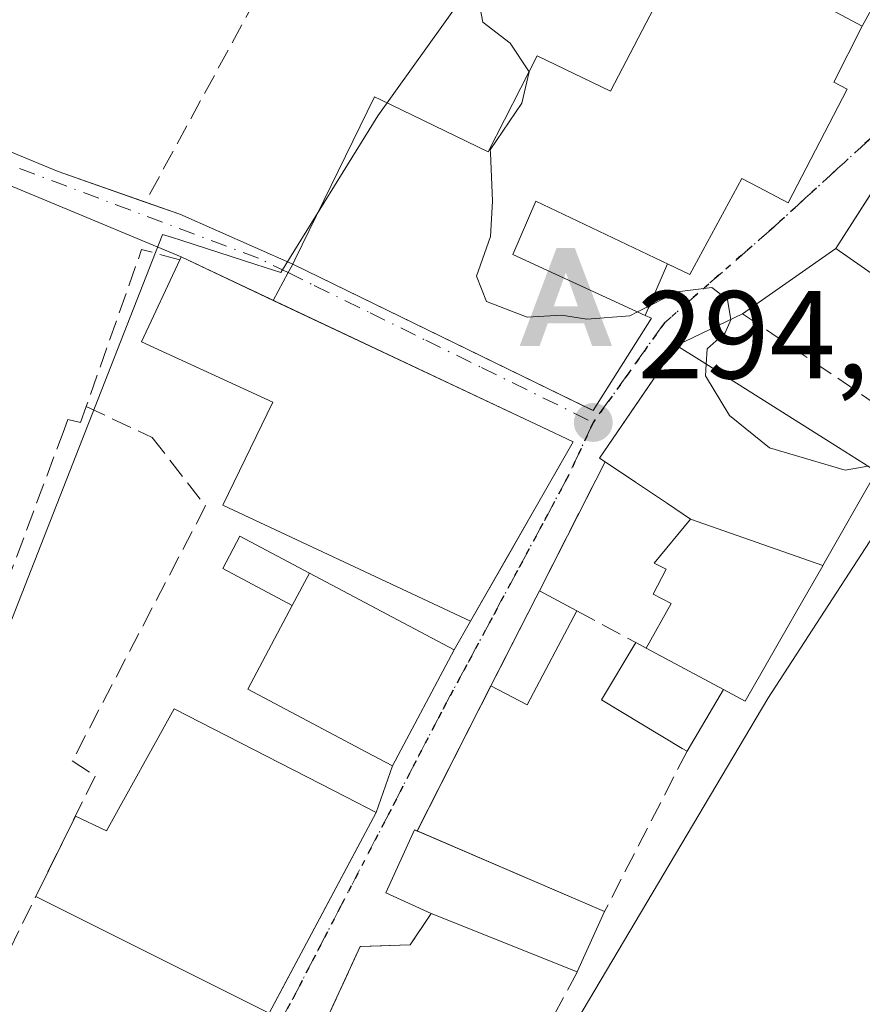
# Model space of a CAD drawing. Units: metres. Extents: x 620156 to 623593, y 4782703 to 4785077.
# Drawn here: x 623480 to 623548, y 4784231 to 4784310 of the extents above; entities that cross this region are included whole.
import ezdxf

# ---------------------------------------------------------------- set-up
doc = ezdxf.new("R2010")
doc.units = ezdxf.units.M
doc.header["$MEASUREMENT"] = 0
for name, pattern in [('DGN Style 3', [2.307223458686699, 1.648016756204785, -0.6592067024819142]), ('DGN Style 4', [2.6384748266838614, 1.318413404963828, -0.6592067024819142, 0.001648016756204785, -0.6592067024819142]), ('DGN Style 5', [1.1536117293433497, 0.4944050268614355, -0.6592067024819142])]:
    doc.linetypes.add(name, pattern=pattern)
for name, color, linetype, lineweight in [('Alojamiento puntual', 7, 'Continuous', 0), ('Curva de nivel normal', 30, 'Continuous', 0), ('Edificación Cxs', 1, 'Continuous', 13), ('Edificación ligera', 1, 'Continuous', 0), ('Edificación ligera Cxs', 1, 'Continuous', 0), ('Matorral CxS', 135, 'Continuous', 0), ('Muro lineal', 1, 'DGN Style 3', 13), ('Núcleo urbano CxS', 7, 'Continuous', 0), ('Pista pavimentada Cxs', 135, 'Continuous', 0), ('Pista pavimentada eje', 135, 'DGN Style 4', 0), ('Prado CxS', 92, 'Continuous', 0), ('Punto de cota en terreno', 7, 'Continuous', 0), ('Punto geodésico', 7, 'Continuous', 0), ('Ruta', 7, 'DGN Style 5', 30), ('Rótulo de punto de cota en terreno', 7, 'Continuous', 0), ('Vía urbana Cxs', 4, 'Continuous', 0), ('Vía urbana eje', 4, 'DGN Style 4', 0)]:
    doc.layers.add(name, color=color, linetype=linetype, lineweight=lineweight)
doc.styles.add('Style-Arial', font='txt')

# ---------------------------------------------------------------- blocks, each defined once
blk = doc.blocks.new('*U17')
at = {"layer": 'Núcleo urbano CxS', "color": 7, "linetype": 'Continuous', "lineweight": 0}
for points in [[(623553.8926999997, 4784371.682200001, 298.1946000000025), (623555.7759999996, 4784268.037000001, 294.6376000000019), (623549.9861000003, 4784270.306, 294.9000999999989), (623540.1926999995, 4784255.236600001, 293.4103000000032), (623519.8558999998, 4784220.960300001, 291.6404999999941), (623513.9940999999, 4784207.435500001, 291.2249000000011), (623513.8879000006, 4784207.189300001, 291.2103000000061), (623523.9360999997, 4784202.295299999, 290.7822000000015), (623528.142, 4784200.246900001, 290.5825000000041), (623507.8013000004, 4784164.086999999, 288.0985999999975), (623495.5091000004, 4784171.1973, 288.4854999999953), (623481.7220000001, 4784177.707900001, 288.6079000000027), (623478.4375, 4784170.7489, 288.2290000000066), (623478.4357000003, 4784170.7448, 288.2289000000019), (623472.6235999997, 4784158.0441, 287.6975999999996)], [(623434.6464999998, 4784156.3441, 286.9119999999967), (623454.6966000004, 4784207.024700001, 288.2932000000001), (623456.5338000003, 4784210.6547, 288.5227000000014), (623470.1379000006, 4784237.5319, 289.5736000000034), (623491.6453, 4784292.372099999, 291.6585999999952), (623491.6750999996, 4784292.447899999, 291.6545999999944), (623492.4874999998, 4784292.187700001, 291.7272999999986), (623493.1486000001, 4784291.976100001, 291.7934999999998), (623499.1699000001, 4784290.047900001, 292.4242999999988), (623501.1777999997, 4784289.405200001, 292.6790000000037), (623508.9319000002, 4784301.942700001, 293.0249999999942), (623515.6262999997, 4784311.313899999, 294.1594999999944), (623520.2329000002, 4784317.7621, 294.6425000000018), (623525.3492999999, 4784315.460100001, 295.7578999999969), (623529.1453999998, 4784313.7523, 296.145199999999), (623529.2112999996, 4784313.9235, 296.1503999999986), (623533.5027000001, 4784325.108300001, 297.0032999999967), (623539.0661000004, 4784339.606899999, 297.5097999999998), (623553.0011999998, 4784367.4803, 298.3126000000047)]]:
    blk.add_polyline3d(points, dxfattribs=at)
blk = doc.blocks.new('*U19')
at = {"layer": 'Prado CxS', "color": 92, "linetype": 'Continuous', "lineweight": 0}
blk.add_polyline3d([(623555.7759999996, 4784268.037000001, 294.6376000000019), (623558.6692000004, 4784108.816099999, 284.9553000000014), (623552.6240999997, 4784103.822899999, 284.8144000000029), (623540.9175000006, 4784107.873299999, 284.9842000000062), (623537.6243000003, 4784119.3588, 285.4965999999986), (623518.3486000003, 4784127.927100001, 286.4372000000003), (623469.2483000001, 4784149.7554, 287.4836000000068), (623468.9008999999, 4784149.909700001, 287.4563999999955), (623472.6235999997, 4784158.0441, 287.6975999999996), (623478.4357000003, 4784170.7448, 288.2289000000019), (623478.4375, 4784170.7489, 288.2290000000066), (623481.7220000001, 4784177.707900001, 288.6079000000027), (623495.5091000004, 4784171.1973, 288.4854999999953), (623507.8013000004, 4784164.086999999, 288.0985999999975), (623528.142, 4784200.246900001, 290.5825000000041), (623523.9360999997, 4784202.295299999, 290.7822000000015), (623513.8879000006, 4784207.189300001, 291.2103000000061), (623513.9940999999, 4784207.435500001, 291.2249000000011), (623519.8558999998, 4784220.960300001, 291.6404999999941), (623540.1926999995, 4784255.236600001, 293.4103000000032), (623549.9861000003, 4784270.306, 294.9000999999989)], close=True, dxfattribs=at)
blk = doc.blocks.new('5PATER')
at = {"layer": 'Matorral CxS', "linetype": 'Continuous', "lineweight": 0}
h = blk.add_hatch(color=51, dxfattribs=at)
edge = h.paths.add_edge_path()
edge.add_ellipse((0, 0), major_axis=(-0.1095731443231308, -0.1110710700762829), ratio=0.9994222409660322, start_angle=0, end_angle=360)
blk = doc.blocks.new('5ALOJA')
at = {"layer": 'Punto geodésico', "linetype": 'Continuous', "lineweight": 0}
h = blk.add_hatch(color=6, dxfattribs=at)
h.paths.add_polyline_path([(-0.3691, -0.3496), (-0.0741, 0.4354), (0.0729, 0.4354), (0.3709000000000001, -0.3496), (0.2119, -0.3496), (0.1469, -0.1686), (-0.1441, -0.1686), (-0.2091, -0.3496)])
h.paths.add_polyline_path([(-0.0961, -0.0326), (0.0009000000000000001, 0.2394), (0.09790000000000001, -0.0326)], flags=16)

msp = doc.modelspace()

# ---------------------------------------------------------------- linework, layer by layer
at = {"layer": 'Curva de nivel normal', "color": 30, "linetype": 'Continuous', "lineweight": 0, "elevation": 295, "flags": 128}
for points in [[(623517.9611999998, 4784298.986300001), (623517.9500000002, 4784299.230000001), (623520.4800000006, 4784302.980000001), (623521.0700000003, 4784305.480000001), (623519.54, 4784307.789999999), (623517.3600000005, 4784309.470000001), (623516.9699999997, 4784311.449999999), (623517.6699999999, 4784313.84), (623522.4500000002, 4784325.560000001), (623522.7747, 4784327.763699999)], [(623529.7419999996, 4784286.230000001), (623529.1299999999, 4784285.92), (623525.6900000004, 4784285.66), (623523.6699999999, 4784285.980000001), (623520.9000000004, 4784285.82), (623517.6600000003, 4784287.07), (623516.8499999996, 4784289.100000001), (623517.9600000001, 4784292.27), (623518.1399999997, 4784295.109999999), (623517.9611999998, 4784298.986300001)], [(623535.2618000006, 4784282.051700001), (623535.3300000001, 4784283.279999999), (623536.79, 4784284.560000001), (623537.2400000002, 4784285.609999999), (623536.9600000001, 4784287.230000001), (623535.7199999997, 4784288.180000001), (623532.9199999999, 4784287.84), (623529.7419999996, 4784286.230000001)], [(623548.2112999996, 4784273.8773), (623546.4000000004, 4784273.550000001), (623540.3300000001, 4784275.33), (623537.1299999999, 4784277.92), (623535.2100000001, 4784281.119999999), (623535.2618000006, 4784282.051700001)]]:
    msp.add_lwpolyline(points, dxfattribs=at)
at = {"layer": 'Edificación Cxs', "color": 1, "linetype": 'Continuous', "lineweight": 13, "flags": 128}
for points, elevation in [([(623546.5701000001, 4784304.090100001), (623541.8201000001, 4784294.9901), (623539.4401000004, 4784296.2301), (623538.1045000004, 4784296.9268), (623533.9515000005, 4784289.2314), (623521.6076999997, 4784295.118000001), (623519.7600999996, 4784290.840100001), (623530.3701, 4784285.940099999), (623530.8701, 4784285.720100001), (623526.1901000004, 4784278.3201), (623523.5000999998, 4784279.630100001), (623502.1401000004, 4784290.0701), (623502.3000999996, 4784290.420100001), (623508.6601, 4784303.4801), (623509.1201, 4784303.2601), (623517.7766000004, 4784299.0757), (623521.7144999999, 4784306.7601), (623527.5778000001, 4784303.922300001), (623531.7100999998, 4784311.8301), (623534.1501000002, 4784316.4101), (623547.7701000003, 4784309.140100001), (623545.4901000002, 4784304.6601)], 303.7382000000073), ([(623555.1799, 4784300.843699999), (623555.4776999997, 4784284.458699999), (623555.4600999998, 4784284.470100001), (623545.6501000002, 4784291.3201), (623552.7600999996, 4784302.4001), (623555.1700999998, 4784300.850099999)], 302.1055999999953), ([(623524.6001000004, 4784275.8301), (623516.3701, 4784261.4301), (623514.6700999998, 4784262.2401), (623496.5301000001, 4784270.7501), (623500.5301000001, 4784279.0001), (623489.9901000002, 4784283.8301), (623493.0701000001, 4784290.420100001), (623493.1700999998, 4784290.640100001), (623522.1201, 4784276.9901)], 302.1150999999956), ([(623544.6140000002, 4784265.908399999), (623534.0098000001, 4784269.630200001), (623532.1667, 4784270.863500001), (623532.1624999996, 4784270.8663), (623529.5953000003, 4784272.584100001), (623527.1501000002, 4784274.220100001), (623526.7100999998, 4784274.5101), (623532.8901000004, 4784283.550100001), (623534.7100999998, 4784282.4001), (623545.8661000002, 4784275.357899999), (623548.9200999998, 4784273.4301)], 301.7829000000056), ([(623544.6140000002, 4784265.908399999), (623544.6004999997, 4784265.885299999), (623542.4937000005, 4784262.205499999), (623538.3800999997, 4784255.020099999), (623536.6501000002, 4784255.950099999), (623530.4501, 4784259.280099999), (623532.4600999998, 4784262.850099999), (623531.0100999996, 4784263.600099999), (623532.0401, 4784265.610099999), (623531.0900999998, 4784266.0801), (623534.0098000001, 4784269.630200001)], 301.6123999999982), ([(623515.0500999996, 4784259.140100001), (623510.1201, 4784249.840100001), (623508.0301000001, 4784250.940099999), (623498.5100999996, 4784256.0001), (623502.0789000001, 4784262.7051), (623503.4600999998, 4784265.300100001), (623513.6901000004, 4784259.850099999)], 301.5206999999937), ([(623508.8101000005, 4784246.100099999), (623500.2200999996, 4784230.0001), (623498.8000999996, 4784230.720100001), (623481.5345000001, 4784239.373299999), (623484.7012, 4784245.810500001), (623487.1901000004, 4784244.630100001), (623492.6201, 4784254.4001), (623506.4301000005, 4784247.3301)], 297.1687999999994), ([(623527.1168000001, 4784238.1588), (623524.9181000004, 4784233.330200001), (623513.2200999996, 4784238.0001), (623509.5900999998, 4784239.6501), (623511.8701, 4784244.710100001)], 294.944399999993)]:
    msp.add_lwpolyline(points, close=True, dxfattribs=dict(at, elevation=elevation))
at = {"layer": 'Edificación Cxs', "color": 1, "linetype": 'Continuous', "lineweight": 13, "extrusion": (-0.2334521261073111, -0.4386100981407975, 0.8678256084173227), "elevation": -2243723.613819155, "flags": 128}
msp.add_lwpolyline([(-1697473.872819229, 3919465.698228826), (-1697473.872819229, 3919469.085641416)], dxfattribs=at)
at = {"layer": 'Edificación Cxs', "color": 1, "linetype": 'Continuous', "lineweight": 13, "extrusion": (0.04224946329049116, -0.02269205044403345, 0.9988493648685526), "elevation": -81924.77669656783, "flags": 128}
msp.add_lwpolyline([(4509835.15620845, 1712484.266807044), (4509835.15620845, 1712477.221022744)], dxfattribs=at)
at = {"layer": 'Edificación Cxs', "color": 1, "linetype": 'Continuous', "lineweight": 13, "extrusion": (-0.08837151970118469, -0.1796397343306975, 0.9797550920282576), "elevation": -914251.084684467, "flags": 128}
msp.add_lwpolyline([(-1552391.400404042, 4475701.239410494), (-1552391.400404042, 4475708.561595657)], dxfattribs=at)
at = {"layer": 'Edificación Cxs', "color": 1, "linetype": 'Continuous', "lineweight": 13, "extrusion": (0.5018363510615319, -0.3579558348526182, 0.7874185018452462), "elevation": -1399416.210812459, "flags": 128}
msp.add_lwpolyline([(4257004.068756699, 1788106.455951503), (4256985.973256735, 1788103.463829779), (4256985.734822867, 1788105.462957734)], dxfattribs=at)
at = {"layer": 'Edificación Cxs', "color": 1, "linetype": 'Continuous', "lineweight": 13, "extrusion": (0.0681125444203991, -0.02926701689912684, 0.9972482755133776), "elevation": -97257.52463006884, "flags": 128}
msp.add_lwpolyline([(4641791.439357857, 1312279.38310094), (4641791.439357857, 1312262.976364369)], dxfattribs=at)
at = {"layer": 'Edificación Cxs', "color": 1, "linetype": 'Continuous', "lineweight": 13, "extrusion": (-0.1472010016828644, 0.07377442472736132, 0.9863514583350645), "elevation": 261465.745477156, "flags": 128}
msp.add_lwpolyline([(-4556486.595568181, -1564506.309536312), (-4556486.595568181, -1564525.889432756)], dxfattribs=at)
at = {"layer": 'Edificación Cxs', "color": 1, "linetype": 'Continuous', "lineweight": 13, "extrusion": (0.07888951025744273, -0.03149308633306557, 0.996385784063863), "elevation": -101188.5863669589, "flags": 128}
msp.add_lwpolyline([(4674440.575200062, 1190394.11379167), (4674440.575200062, 1190406.755160918)], dxfattribs=at)
at = {"layer": 'Edificación Cxs', "color": 1, "linetype": 'Continuous', "lineweight": 13, "extrusion": (-0.03679119012716135, -0.08079771714141681, 0.9960512723920204), "elevation": -409203.3417156944, "flags": 128}
msp.add_lwpolyline([(-1415166.168100341, 4594298.450636684), (-1415166.168100341, 4594293.123977875)], dxfattribs=at)
at = {"layer": 'Edificación Cxs', "color": 1, "linetype": 'Continuous', "lineweight": 13}
for points in [[(623546.5701000001, 4784304.090100001, 299.0485999999946), (623541.8201000001, 4784294.9901, 299.6635999999999), (623539.4401000004, 4784296.2301, 301.7580000000016), (623538.1045000004, 4784296.9268, 303.0635000000038), (623533.9515000005, 4784289.2314, 298.6582999999956), (623521.6076999997, 4784295.118000001, 301.3755999999994), (623519.7600999996, 4784290.840100001, 300.2608999999939), (623530.3701, 4784285.940099999, 299.1273999999976), (623530.8701, 4784285.720100001, 299.1217000000034), (623526.1901000004, 4784278.3201, 300.8886000000057), (623523.5000999998, 4784279.630100001, 301.2149000000064), (623502.1401000004, 4784290.0701, 295.6193000000058), (623502.3000999996, 4784290.420100001, 295.5837999999931), (623508.6601, 4784303.4801, 295.0917000000045), (623509.1201, 4784303.2601, 295.2918000000063), (623517.7766000004, 4784299.0757, 300.6493000000046), (623521.7144999999, 4784306.7601, 298.8310000000056), (623527.5778000001, 4784303.922300001, 303.7382000000071), (623531.7100999998, 4784311.8301, 300.0442000000039), (623534.1501000002, 4784316.4101, 297.523199999996), (623547.7701000003, 4784309.140100001, 298.4729999999981), (623545.4901000002, 4784304.6601, 299.920299999998), (623546.5701000001, 4784304.090100001, 299.0485999999946)], [(623555.4776, 4784284.458699999, 302.1043000000063), (623555.4600999998, 4784284.470100001, 302.1055999999954), (623545.6501000002, 4784291.3201, 300.2819000000018), (623552.7600999996, 4784302.4001, 298.5325000000012), (623555.1700999998, 4784300.850099999, 299.9533999999985), (623555.1798, 4784300.843699999, 299.9587999999931)], [(623493.0701000001, 4784290.420100001, 294.4018999999971), (623493.1700999998, 4784290.640100001, 294.235400000005), (623522.1201, 4784276.9901, 300.763300000006), (623524.6001000004, 4784275.8301, 300.3880000000063)], [(623524.6001000004, 4784275.8301, 300.3880000000063), (623516.3701, 4784261.4301, 299.0725999999996), (623514.6700999998, 4784262.2401, 300.8696999999956), (623496.5301000001, 4784270.7501, 298.2682999999961), (623500.5301000001, 4784279.0001, 302.1150999999954), (623489.9901000002, 4784283.8301, 294.3410000000004), (623493.0701000001, 4784290.420100001, 294.4018999999971)], [(623527.1501000002, 4784274.220100001, 299.687699999995), (623526.7100999998, 4784274.5101, 299.8672999999981), (623532.8901000004, 4784283.550100001, 300.2119999999995), (623534.7100999998, 4784282.4001, 300.2133999999933), (623545.8661000002, 4784275.357899999, 300.4054000000033), (623548.9200999998, 4784273.4301, 298.9440000000032), (623544.6136999996, 4784265.908500001, 298.6622000000062), (623544.6004999997, 4784265.885299999, 298.6540999999997), (623542.4937000005, 4784262.205499999, 296.374100000001), (623538.3800999997, 4784255.020099999, 295.1391000000003), (623536.6501000002, 4784255.950099999, 296.0525000000052)], [(623530.4501, 4784259.280099999, 296.3904000000039), (623532.4600999998, 4784262.850099999, 296.7201999999961), (623531.0100999996, 4784263.600099999, 296.3635999999969), (623532.0401, 4784265.610099999, 297.4621999999945), (623531.0900999998, 4784266.0801, 297.045299999998), (623534.0100999996, 4784269.630100001, 301.6125000000029), (623532.1667, 4784270.863500001, 301.7829000000056), (623532.1624999996, 4784270.8663, 301.7822000000015), (623529.5953000003, 4784272.584100001, 301.0406999999978), (623527.1501000002, 4784274.220100001, 299.687699999995)], [(623503.4600999998, 4784265.300100001, 301.5206999999937), (623513.6901000004, 4784259.850099999, 300.1903000000021), (623515.0500999996, 4784259.140100001, 298.5731999999989), (623510.1201, 4784249.840100001, 296.7369999999937), (623508.0301000001, 4784250.940099999, 298.4710000000051), (623498.5100999996, 4784256.0001, 297.0991999999969), (623502.0789000001, 4784262.7051, 299.8375999999989)], [(623484.7012, 4784245.810500001, 293.8001999999979), (623487.1901000004, 4784244.630100001, 297.0203000000038), (623492.6201, 4784254.4001, 296.3614999999991), (623506.4301000005, 4784247.3301, 297.1687999999995), (623508.8101000005, 4784246.100099999, 296.170299999998)], [(623513.2200999996, 4784238.0001, 294.2449000000051), (623509.5900999998, 4784239.6501, 294.9242999999988), (623511.8701, 4784244.710100001, 294.944399999993), (623512.0842000004, 4784244.618100001, 294.8603000000003)]]:
    msp.add_polyline3d(points, dxfattribs=at)
at = {"layer": 'Edificación ligera', "color": 1, "linetype": 'Continuous', "lineweight": 0, "extrusion": (-0.2334521261073111, -0.4386100981407975, 0.8678256084173227), "elevation": -2243723.613819155, "flags": 128}
msp.add_lwpolyline([(-1697473.872819229, 3919465.698228826), (-1697473.872819229, 3919469.085641416)], dxfattribs=at)
at = {"layer": 'Edificación ligera', "color": 1, "linetype": 'Continuous', "lineweight": 0}
msp.add_polyline3d([(623502.0789000001, 4784262.7051, 299.8375999999989), (623496.5109000001, 4784265.6687, 295.4804000000004), (623497.8920999998, 4784268.263699999, 297.7219000000041), (623503.4600999998, 4784265.300100001, 301.5206999999937)], dxfattribs=at)
at = {"layer": 'Edificación ligera Cxs', "color": 1, "linetype": 'Continuous', "lineweight": 0, "flags": 128}
for points, elevation in [([(623524.8800999997, 4784262.270099999), (623520.9101, 4784254.7301), (623518.0100999996, 4784256.2601), (623521.6001000004, 4784263.300100001), (623521.8901000004, 4784263.870100001)], 296.1842000000034), ([(623530.4501, 4784259.280099999), (623536.6501000002, 4784255.950099999), (623533.7200999996, 4784251.0101), (623533.3400999998, 4784251.2401), (623526.8601000002, 4784255.130100001), (623529.6201, 4784259.720100001)], 296.3904000000038)]:
    msp.add_lwpolyline(points, close=True, dxfattribs=dict(at, elevation=elevation))
at = {"layer": 'Edificación ligera Cxs', "color": 1, "linetype": 'Continuous', "lineweight": 0, "extrusion": (-0.8910733078877046, 0.453846830231085, 0.00337855875497886), "elevation": 1615720.279676475, "flags": 128}
msp.add_lwpolyline([(-4546130.670285963, -5163.797068073963), (-4546138.572797275, -5162.651161533874), (-4546139.212328291, -5162.734462009297)], dxfattribs=at)
at = {"layer": 'Edificación ligera Cxs', "color": 1, "linetype": 'Continuous', "lineweight": 0, "extrusion": (0.2563530320433544, -0.1371788801846513, 0.9567993926594353), "elevation": -496174.92397438, "flags": 128}
msp.add_lwpolyline([(4512466.216906966, 1633835.824049103), (4512466.216906966, 1633832.279753651)], dxfattribs=at)
at = {"layer": 'Edificación ligera Cxs', "color": 1, "linetype": 'Continuous', "lineweight": 0, "extrusion": (-0.0325482364840847, 0.03187016759187664, 0.99896191354798), "elevation": 132475.3691917891, "flags": 128}
msp.add_lwpolyline([(-3854637.858496212, -2898649.010949392), (-3854629.693577912, -2898646.569848295), (-3854628.75786601, -2898649.715619762)], dxfattribs=at)
at = {"layer": 'Edificación ligera Cxs', "color": 1, "linetype": 'Continuous', "lineweight": 0, "extrusion": (-0.2453923478062321, 0.1300875101165964, 0.9606559401522533), "elevation": 469647.5056200773, "flags": 128}
msp.add_lwpolyline([(-4519078.258828676, -1623358.634204578), (-4519078.258828676, -1623357.65631575)], dxfattribs=at)
at = {"layer": 'Edificación ligera Cxs', "color": 1, "linetype": 'Continuous', "lineweight": 0, "extrusion": (0.04224946329049116, -0.02269205044403345, 0.9988493648685526), "elevation": -81924.77669656783, "flags": 128}
msp.add_lwpolyline([(4509835.15620845, 1712484.266807044), (4509835.15620845, 1712477.221022744)], dxfattribs=at)
at = {"layer": 'Edificación ligera Cxs', "color": 1, "linetype": 'Continuous', "lineweight": 0, "extrusion": (-0.1339205546149885, -0.2257909691629049, 0.9649267968587515), "elevation": -1163460.492710111, "flags": 128}
msp.add_lwpolyline([(-1904323.418499403, 4277594.538685237), (-1904323.418499403, 4277588.586356386)], dxfattribs=at)
at = {"layer": 'Edificación ligera Cxs', "color": 1, "linetype": 'Continuous', "lineweight": 0}
msp.add_polyline3d([(623533.7200999996, 4784251.0101, 294.4899000000005), (623533.3400999998, 4784251.2401, 294.6465000000026), (623526.8601000002, 4784255.130100001, 295.3479999999981), (623529.6201, 4784259.720100001, 296.1187999999966)], dxfattribs=at)
msp.add_3dface([(623503.4600999998, 4784265.300100001, 301.5206999999937), (623502.0789000001, 4784262.7051, 301.5206999999937), (623496.5109000001, 4784265.6687, 301.5206999999937), (623497.8920999998, 4784268.263699999, 301.5206999999937)], dxfattribs=at)
at = {"layer": 'Muro lineal', "color": 1, "linetype": 'DGN Style 3', "lineweight": 13, "extrusion": (-0.2171981245910113, 0.09464578513094185, 0.971528254880472), "elevation": 317677.0182440871, "flags": 128}
msp.add_lwpolyline([(-4635078.261730969, -1301423.106813116), (-4635078.460080422, -1301424.87995764), (-4635038.764027639, -1301428.464233598)], dxfattribs=at)
at = {"layer": 'Muro lineal', "color": 1, "linetype": 'DGN Style 3', "lineweight": 13, "extrusion": (-0.1489599176850313, -0.08390298771420482, 0.985277235896526), "elevation": -494001.669247847, "flags": 128}
msp.add_lwpolyline([(-3862530.602364014, 2848683.593447623), (-3862532.818560184, 2848681.295891013), (-3862524.032879952, 2848671.089662578)], dxfattribs=at)
at = {"layer": 'Muro lineal', "color": 1, "linetype": 'DGN Style 3', "lineweight": 13, "extrusion": (-0.1337332761782978, -0.2631443742387021, 0.9554425409982231), "elevation": -1342054.840025965, "flags": 128}
msp.add_lwpolyline([(-1611706.736821338, 4345038.113835782), (-1611706.736821338, 4345025.962488768)], dxfattribs=at)
at = {"layer": 'Muro lineal', "color": 1, "linetype": 'DGN Style 3', "lineweight": 13, "extrusion": (-0.1683717061336534, 0.09057971526722038, 0.9815529958977008), "elevation": 328662.7935452654, "flags": 128}
msp.add_lwpolyline([(-4508666.385809056, -1685780.834476172), (-4508666.385809056, -1685775.350933288)], dxfattribs=at)
at = {"layer": 'Muro lineal', "color": 1, "linetype": 'DGN Style 3', "lineweight": 13, "extrusion": (-0.006044414586399429, -0.01187477739206589, 0.9999112234164574), "elevation": -60285.76732290866, "flags": 128}
msp.add_lwpolyline([(623508.4017501955, 4783877.680028818), (623502.470805527, 4783866.029207345)], dxfattribs=at)
at = {"layer": 'Muro lineal', "color": 1, "linetype": 'DGN Style 3', "lineweight": 13, "extrusion": (-0.02671104122408532, -0.05198485667582832, 0.9982905864291814), "elevation": -265069.8514684652, "flags": 128}
msp.add_lwpolyline([(-1631906.920630865, 4532600.786602377), (-1631906.920630865, 4532586.313350172)], dxfattribs=at)
at = {"layer": 'Muro lineal', "color": 1, "linetype": 'DGN Style 3', "lineweight": 13}
for points in [[(623538.1700999998, 4784286.090100001, 296.7128999999986), (623550.9801000003, 4784277.4001, 298.5864000000001), (623553.2701000003, 4784271.9101, 296.1438999999955), (623555.7291000001, 4784270.619100001, 296.8313000000053)], [(623485.5601000005, 4784278.6501, 292.2642000000051), (623485.1001000004, 4784277.360099999, 292.0834999999934), (623484.1001000004, 4784277.610099999, 291.734500000006), (623483.7901, 4784276.770099999, 291.584600000002), (623471.1401000004, 4784242.970100001, 290.1009999999951), (623466.7401000002, 4784235.4901, 290.0022000000026), (623461.7301000003, 4784223.040100001, 294.9777000000031), (623457.5500999996, 4784213.9301, 290.3990000000049), (623448.8400999998, 4784191.720100001, 289.2121000000043), (623435.8601000002, 4784158.2301, 288.4272999999957), (623435.0401, 4784154.590100001, 287.6442999999999), (623454.9600999998, 4784145.7501, 288.2697000000044), (623458.3901000004, 4784145.890100001, 287.7517999999982), (623460.2801000001, 4784148.770099999, 288.0945000000065), (623477.0301000001, 4784184.890100001, 291.2593999999954)], [(623485.5601000005, 4784278.6501, 292.2642000000051), (623490.8601000002, 4784276.170100001, 293.0155999999988), (623495.1300999997, 4784270.6801, 296.4128000000055), (623484.4501, 4784250.2401, 292.2299999999959), (623486.2801000001, 4784249.020099999, 294.050900000002), (623477.1300999997, 4784230.420100001, 292.4936000000016), (623494.5201000003, 4784222.4901, 291.8058000000019)], [(623513.2200999996, 4784238.0001, 294.2449000000051), (623511.5301000001, 4784235.4901, 293.2045000000071), (623507.5301000001, 4784235.350099999, 293.022100000002), (623502.2301000003, 4784223.850099999, 292.1269000000029), (623516.5201000003, 4784217.610099999, 292.1864999999962), (623524.9181000004, 4784233.330200001, 293.1711000000068)]]:
    msp.add_polyline3d(points, dxfattribs=at)
at = {"layer": 'Núcleo urbano CxS', "color": 7, "linetype": 'Continuous', "lineweight": 0}
for points in [[(623553.8926999997, 4784371.682200001, 298.1946000000025), (623553.0011999998, 4784367.4803, 298.3126000000047), (623539.0661000004, 4784339.606899999, 297.5097999999998), (623533.5027000001, 4784325.108300001, 297.0032999999967), (623529.2112999996, 4784313.9235, 296.1503999999986), (623529.1453999998, 4784313.7523, 296.145199999999), (623525.3492999999, 4784315.460100001, 295.7578999999969), (623520.2329000002, 4784317.7621, 294.6425000000018), (623515.6262999997, 4784311.313899999, 294.1594999999944), (623508.9319000002, 4784301.942700001, 293.0249999999942), (623501.1777999997, 4784289.405200001, 292.6790000000037), (623499.1699000001, 4784290.047900001, 292.4242999999988), (623493.1486000001, 4784291.976100001, 291.7934999999998), (623492.4874999998, 4784292.187700001, 291.7272999999986), (623491.6750999996, 4784292.447899999, 291.6545999999944), (623491.6453, 4784292.372099999, 291.6585999999952), (623470.1379000006, 4784237.5319, 289.5736000000034), (623456.5338000003, 4784210.6547, 288.5227000000014), (623454.6966000004, 4784207.024700001, 288.2932000000001), (623434.6464999998, 4784156.3441, 286.9119999999967)], [(623555.7759999996, 4784268.037000001, 294.6376000000019), (623549.9861000003, 4784270.306, 294.9000999999989), (623540.1926999995, 4784255.236600001, 293.4103000000032), (623519.8558999998, 4784220.960300001, 291.6404999999941), (623513.9940999999, 4784207.435500001, 291.2249000000011), (623513.8879000006, 4784207.189300001, 291.2103000000061), (623523.9360999997, 4784202.295299999, 290.7822000000015), (623528.142, 4784200.246900001, 290.5825000000041), (623507.8013000004, 4784164.086999999, 288.0985999999975), (623495.5091000004, 4784171.1973, 288.4854999999953), (623481.7220000001, 4784177.707900001, 288.6079000000027), (623478.4375, 4784170.7489, 288.2290000000066), (623478.4357000003, 4784170.7448, 288.2289000000019), (623472.6235999997, 4784158.0441, 287.6975999999996), (623468.9008999999, 4784149.909700001, 287.4563999999955)]]:
    msp.add_polyline3d(points, dxfattribs=at)
at = {"layer": 'Pista pavimentada Cxs', "color": 135, "linetype": 'Continuous', "lineweight": 0, "extrusion": (0.3450177960140447, 0.9213527948799572, 0.1790858671154784), "elevation": 4623191.30302908, "flags": 128}
msp.add_lwpolyline([(1093896.934011026, -841255.503704413), (1093894.013711943, -841255.8454289202), (1093884.111116732, -841252.761065395)], dxfattribs=at)
at = {"layer": 'Pista pavimentada Cxs', "color": 135, "linetype": 'Continuous', "lineweight": 0, "extrusion": (-0.2447764218330545, 0.115417422873874, 0.9626854739798248), "elevation": 399857.3248910239, "flags": 128}
msp.add_lwpolyline([(-4593270.42233994, -1421315.442746679), (-4593270.42233994, -1421323.923555908)], dxfattribs=at)
at = {"layer": 'Pista pavimentada Cxs', "color": 135, "linetype": 'Continuous', "lineweight": 0, "extrusion": (-0.8423757008658118, 0.5116010393125955, 0.16931495848006), "elevation": 1922474.772747524, "flags": 128}
msp.add_lwpolyline([(-4412867.042845934, -329972.2583355163), (-4412866.252957133, -329972.171075658), (-4412863.730938263, -329971.3337868779)], dxfattribs=at)
at = {"layer": 'Pista pavimentada Cxs', "color": 135, "linetype": 'Continuous', "lineweight": 0}
for points in [[(623421.2401000002, 4784294.9901, 290.6567000000068), (623434.1801000005, 4784300.9801, 291.6508000000031), (623442.7801000001, 4784306.5001, 295.0255000000034), (623447.7701000003, 4784308.3201, 292.0117000000027), (623451.0500999996, 4784309.5001, 292.0991999999969), (623453.9801000003, 4784309.540100001, 291.6190000000061), (623457.0701000001, 4784308.850099999, 291.1733999999997), (623462.6700999998, 4784306.7601, 291.0669999999955), (623472.1700999998, 4784302.090100001, 291.100099999996), (623483.3101000005, 4784297.4801, 294.4747000000062), (623493.0601000005, 4784294.0601, 292.584799999997), (623502.1401000004, 4784290.0701, 295.6193000000058), (623501.7427000003, 4784289.3873, 295.7053000000014), (623500.5548, 4784287.158199999, 296.5304000000033), (623493.1700999998, 4784290.640100001, 294.235400000005), (623482.4200999998, 4784295.140100001, 296.6526000000013), (623471.1401000004, 4784299.8101, 291.1054000000004), (623461.6801000005, 4784304.460100001, 291.2335000000021), (623456.3601000002, 4784306.450099999, 291.0458999999973), (623453.7200999996, 4784307.030099999, 291.0369000000064), (623451.5000999998, 4784307.0101, 291.0929000000033), (623443.9501, 4784304.280099999, 292.2654000000039), (623435.3901000004, 4784298.780099999, 290.9248999999982), (623422.1501000002, 4784292.6601, 290.0525999999954)], [(623447.7701000003, 4784308.3201, 292.0117000000027), (623451.0500999996, 4784309.5001, 292.0991999999969), (623453.9801000003, 4784309.540100001, 291.6190000000061), (623457.0701000001, 4784308.850099999, 291.1733999999997), (623462.6700999998, 4784306.7601, 291.0669999999955), (623472.1700999998, 4784302.090100001, 291.100099999996), (623483.3101000005, 4784297.4801, 294.4747000000062), (623490.3037999999, 4784295.026900001, 292.9210000000021)], [(623493.1700999998, 4784290.640100001, 294.235400000005), (623482.4200999998, 4784295.140100001, 296.6526000000013), (623471.1401000004, 4784299.8101, 291.1054000000004), (623461.6801000005, 4784304.460100001, 291.2335000000021), (623456.3601000002, 4784306.450099999, 291.0458999999973), (623453.7200999996, 4784307.030099999, 291.0369000000064), (623451.5000999998, 4784307.0101, 291.0929000000033), (623443.9501, 4784304.280099999, 292.2654000000039), (623435.3901000004, 4784298.780099999, 290.9248999999982), (623435.3773999996, 4784298.7742, 290.9248999999982)]]:
    msp.add_polyline3d(points, dxfattribs=at)
at = {"layer": 'Pista pavimentada eje', "color": 135, "linetype": 'DGN Style 4', "lineweight": 0}
msp.add_polyline3d([(623501.7427000003, 4784289.3873, 295.7053000000014), (623499.3800999997, 4784290.533500001, 294.6778999999952), (623473.4276999999, 4784300.2849, 291.2428000000073), (623457.1201, 4784307.6469, 291.1226000000024), (623452.4550999999, 4784308.413899999, 291.4171000000061), (623448.7969000004, 4784307.763499999, 291.5512000000017), (623445.4353, 4784306.144900001, 292.7330999999977)], dxfattribs=at)
at = {"layer": 'Prado CxS', "color": 92, "linetype": 'Continuous', "lineweight": 0}
for points in [[(623553.8926999997, 4784371.682200001, 298.1946000000025), (623553.0011999998, 4784367.4803, 298.3126000000047), (623539.0661000004, 4784339.606899999, 297.5097999999998), (623533.5027000001, 4784325.108300001, 297.0032999999967), (623529.2112999996, 4784313.9235, 296.1503999999986), (623529.1453999998, 4784313.7523, 296.145199999999), (623525.3492999999, 4784315.460100001, 295.7578999999969), (623520.2329000002, 4784317.7621, 294.6425000000018), (623515.6262999997, 4784311.313899999, 294.1594999999944), (623508.9319000002, 4784301.942700001, 293.0249999999942), (623501.1777999997, 4784289.405200001, 292.6790000000037), (623499.1699000001, 4784290.047900001, 292.4242999999988), (623493.1486000001, 4784291.976100001, 291.7934999999998), (623492.4874999998, 4784292.187700001, 291.7272999999986), (623491.6750999996, 4784292.447899999, 291.6545999999944), (623491.6453, 4784292.372099999, 291.6585999999952), (623470.1379000006, 4784237.5319, 289.5736000000034), (623456.5338000003, 4784210.6547, 288.5227000000014), (623454.6966000004, 4784207.024700001, 288.2932000000001), (623434.6464999998, 4784156.3441, 286.9119999999967)], [(623553.0011999998, 4784367.4803, 298.3126000000047), (623539.0661000004, 4784339.606899999, 297.5097999999998), (623533.5027000001, 4784325.108300001, 297.0032999999967), (623529.2112999996, 4784313.9235, 296.1503999999986), (623529.1453999998, 4784313.7523, 296.145199999999), (623525.3492999999, 4784315.460100001, 295.7578999999969), (623520.2329000002, 4784317.7621, 294.6425000000018), (623515.6262999997, 4784311.313899999, 294.1594999999944), (623508.9319000002, 4784301.942700001, 293.0249999999942), (623501.1777999997, 4784289.405200001, 292.6790000000037), (623499.1699000001, 4784290.047900001, 292.4242999999988), (623493.1486000001, 4784291.976100001, 291.7934999999998), (623492.4874999998, 4784292.187700001, 291.7272999999986), (623491.6750999996, 4784292.447899999, 291.6545999999944), (623491.6453, 4784292.372099999, 291.6585999999952), (623470.1379000006, 4784237.5319, 289.5736000000034), (623456.5338000003, 4784210.6547, 288.5227000000014), (623454.6966000004, 4784207.024700001, 288.2932000000001), (623434.6464999998, 4784156.3441, 286.9119999999967)], [(623555.7759999996, 4784268.037000001, 294.6376000000019), (623549.9861000003, 4784270.306, 294.9000999999989), (623540.1926999995, 4784255.236600001, 293.4103000000032), (623519.8558999998, 4784220.960300001, 291.6404999999941), (623513.9940999999, 4784207.435500001, 291.2249000000011), (623513.8879000006, 4784207.189300001, 291.2103000000061), (623523.9360999997, 4784202.295299999, 290.7822000000015), (623528.142, 4784200.246900001, 290.5825000000041), (623507.8013000004, 4784164.086999999, 288.0985999999975), (623495.5091000004, 4784171.1973, 288.4854999999953), (623481.7220000001, 4784177.707900001, 288.6079000000027), (623478.4375, 4784170.7489, 288.2290000000066), (623478.4357000003, 4784170.7448, 288.2289000000019), (623472.6235999997, 4784158.0441, 287.6975999999996), (623468.9008999999, 4784149.909700001, 287.4563999999955)]]:
    msp.add_polyline3d(points, dxfattribs=at)
at = {"layer": 'Ruta', "color": 7, "linetype": 'DGN Style 5', "lineweight": 30}
msp.add_polyline3d([(623555.0883999999, 4784305.8805, 298.4109000000026), (623554.5201000003, 4784305.470100001, 298.3181000000041), (623548.3501000004, 4784300.0601, 299.1643999999943), (623545.7901, 4784297.720100001, 300.0482000000048), (623543.2301000003, 4784295.370100001, 299.8828999999969), (623540.6700999998, 4784293.030099999, 298.1166999999987), (623531.9101, 4784285.350099999, 299.1040999999968), (623529.0500999996, 4784281.360099999, 301.4900999999954), (623526.2001, 4784277.370100001, 300.7176000000036), (623524.2001, 4784273.0701, 300.1897000000026), (623522.1700999998, 4784269.280099999, 298.3767999999982), (623520.1300999997, 4784265.5001, 299.0733999999939), (623518.1001000004, 4784261.710100001, 298.070200000002), (623516.0701000001, 4784257.9301, 296.803700000004), (623514.0301000001, 4784254.140100001, 297.1264999999985), (623512.0100999996, 4784250.2501, 296.0681999999942), (623510.0000999998, 4784246.350099999, 295.5218000000023), (623505.9600999998, 4784238.5701, 295.8413), (623503.9401000004, 4784234.670100001, 295.4054000000033), (623501.9200999998, 4784230.780099999, 294.1796000000031), (623499.6801000005, 4784226.7401, 292.2075000000041)], dxfattribs=at)
at = {"layer": 'Vía urbana Cxs', "color": 4, "linetype": 'Continuous', "lineweight": 0, "extrusion": (0.6094975225051192, -0.05468418468060036, 0.7908997471272449), "elevation": 118660.8386734535, "flags": 128}
msp.add_lwpolyline([(4820884.316544834, -152872.6689716345), (4820884.787754368, -152871.2444989378), (4820889.453574638, -152873.6095779029)], dxfattribs=at)
at = {"layer": 'Vía urbana Cxs', "color": 4, "linetype": 'Continuous', "lineweight": 0, "extrusion": (-0.298461672411698, -0.2086837629162664, 0.9313279321465238), "elevation": -1184228.732198997, "flags": 128}
msp.add_lwpolyline([(-3563616.382039485, 3029272.733678205), (-3563616.382039485, 3029262.933624072)], dxfattribs=at)
at = {"layer": 'Vía urbana Cxs', "color": 4, "linetype": 'Continuous', "lineweight": 0, "extrusion": (-0.8423757008658118, 0.5116010393125955, 0.16931495848006), "elevation": 1922474.772747524, "flags": 128}
msp.add_lwpolyline([(-4412867.042845934, -329972.2583355163), (-4412866.252957133, -329972.171075658), (-4412863.730938263, -329971.3337868779)], dxfattribs=at)
at = {"layer": 'Vía urbana Cxs', "color": 4, "linetype": 'Continuous', "lineweight": 0, "extrusion": (-0.1745473571404969, 0.0852791934546345, 0.9809488668014226), "elevation": 299459.7351225855, "flags": 128}
msp.add_lwpolyline([(-4572372.176791713, -1510603.530016676), (-4572372.176791713, -1510576.38323305)], dxfattribs=at)
at = {"layer": 'Vía urbana Cxs', "color": 4, "linetype": 'Continuous', "lineweight": 0, "extrusion": (-0.1237271558781434, -0.2846886439279815, 0.9506018971771267), "elevation": -1438895.164672959, "flags": 128}
msp.add_lwpolyline([(-1335106.781818162, 4407408.848152928), (-1335106.781818162, 4407413.597958867)], dxfattribs=at)
at = {"layer": 'Vía urbana Cxs', "color": 4, "linetype": 'Continuous', "lineweight": 0, "extrusion": (0.4248783099349244, 0.9051976876573522, 0.009775889045259976), "elevation": 4595640.433374575, "flags": 128}
msp.add_lwpolyline([(1468392.170080198, -44628.21553433171), (1468394.907960133, -44627.8402163971), (1468418.750212307, -44632.07321867174)], dxfattribs=at)
at = {"layer": 'Vía urbana Cxs', "color": 4, "linetype": 'Continuous', "lineweight": 0, "extrusion": (0.4620436443579016, 0.2222709955426024, 0.8585518477348759), "elevation": 1351764.624124954, "flags": 128}
msp.add_lwpolyline([(4041050.155513679, -2262927.168762121), (4041050.155513679, -2262920.344269407)], dxfattribs=at)
at = {"layer": 'Vía urbana Cxs', "color": 4, "linetype": 'Continuous', "lineweight": 0, "extrusion": (-0.1337332761782978, -0.2631443742387021, 0.9554425409982231), "elevation": -1342054.840025965, "flags": 128}
msp.add_lwpolyline([(-1611706.736821338, 4345038.113835782), (-1611706.736821338, 4345025.962488768)], dxfattribs=at)
at = {"layer": 'Vía urbana Cxs', "color": 4, "linetype": 'Continuous', "lineweight": 0, "extrusion": (-0.8909042202068024, 0.4541911306584042, 0.0002953793323932105), "elevation": 1617472.020606657, "flags": 128}
msp.add_lwpolyline([(-4545519.183005697, -181.6669135670017), (-4545518.543474836, -181.5836134150547), (-4545514.277012638, -181.4441135572935), (-4545512.325400621, -182.2272135878146), (-4545510.640962619, -182.7295136133617)], dxfattribs=at)
at = {"layer": 'Vía urbana Cxs', "color": 4, "linetype": 'Continuous', "lineweight": 0, "extrusion": (-0.09310245763428862, -0.1619609560897554, 0.9823953283098145), "elevation": -832620.6511311851, "flags": 128}
msp.add_lwpolyline([(-1843766.769543781, 4380088.307022305), (-1843766.769543781, 4380090.997400821)], dxfattribs=at)
at = {"layer": 'Vía urbana Cxs', "color": 4, "linetype": 'Continuous', "lineweight": 0, "extrusion": (-0.08048920093241493, -0.1518356123278515, 0.9851230559489955), "elevation": -776313.0128808789, "flags": 128}
msp.add_lwpolyline([(-1689896.461763213, 4451898.420333604), (-1689896.461763213, 4451909.105207513)], dxfattribs=at)
at = {"layer": 'Vía urbana Cxs', "color": 4, "linetype": 'Continuous', "lineweight": 0, "extrusion": (-0.006180469509563425, -0.01214212626439367, 0.9999071809755248), "elevation": -61649.66672660394, "flags": 128}
msp.add_lwpolyline([(623507.9232060554, 4783860.360270194), (623501.9963190487, 4783848.717411903)], dxfattribs=at)
at = {"layer": 'Vía urbana Cxs', "color": 4, "linetype": 'Continuous', "lineweight": 0, "extrusion": (-0.04679791901701037, -0.1336062726893368, 0.9899289462753071), "elevation": -668091.0163113121, "flags": 128}
msp.add_lwpolyline([(-993098.300046837, 4673883.206786346), (-993098.3000468371, 4673887.209891253)], dxfattribs=at)
at = {"layer": 'Vía urbana Cxs', "color": 4, "linetype": 'Continuous', "lineweight": 0, "extrusion": (0.1516603842329812, -0.07225296867615023, 0.9857883324384541), "elevation": -250823.0806364641, "flags": 128}
msp.add_lwpolyline([(4587303.387033777, 1473601.032435884), (4587297.838332283, 1473600.912787438), (4587297.909994216, 1473596.868550931)], dxfattribs=at)
at = {"layer": 'Vía urbana Cxs', "color": 4, "linetype": 'Continuous', "lineweight": 0, "extrusion": (0.2946361162163117, -0.1403029146248105, 0.9452537496189852), "elevation": -487255.5639842993, "flags": 128}
msp.add_lwpolyline([(4587574.343022002, 1412270.354025377), (4587574.343022002, 1412270.600090592)], dxfattribs=at)
at = {"layer": 'Vía urbana Cxs', "color": 4, "linetype": 'Continuous', "lineweight": 0, "extrusion": (0.1775833801559027, 0.3465041821931431, 0.9210857695215279), "elevation": 1768757.743913301, "flags": 128}
msp.add_lwpolyline([(1627165.638701898, -4183490.408675442), (1627165.638701898, -4183490.39891583)], dxfattribs=at)
at = {"layer": 'Vía urbana Cxs', "color": 4, "linetype": 'Continuous', "lineweight": 0}
for points in [[(623500.2200999996, 4784230.0001, 294.3258999999962), (623501.5656000003, 4784232.5219, 295.4640000000072), (623503.6224999996, 4784236.3771, 296.7201000000059), (623508.8101000005, 4784246.100099999, 296.170299999998), (623510.1201, 4784249.840100001, 296.7369999999937), (623515.0500999996, 4784259.140100001, 298.5731999999989), (623516.3673, 4784261.431500001, 299.075800000006), (623516.3701, 4784261.4301, 299.0725999999996), (623519.3232000005, 4784266.597100001, 301.116599999994), (623521.5294000005, 4784270.4573, 300.402900000001), (623524.6001000004, 4784275.8301, 300.3880000000063), (623522.1201, 4784276.9901, 300.763300000006), (623500.5548, 4784287.158199999, 296.5304000000033), (623501.7427000003, 4784289.3873, 295.7053000000014), (623502.1401000004, 4784290.0701, 295.6193000000058), (623526.0667000003, 4784278.380200001, 300.8929999999964), (623526.1901000004, 4784278.3201, 300.8886000000057), (623530.8701, 4784285.720100001, 299.1217000000034), (623530.3701, 4784285.940099999, 299.1273999999976), (623532.1698000003, 4784290.081, 300.6016999999993), (623533.9515000005, 4784289.2314, 298.6582999999956), (623538.1045000004, 4784296.9268, 303.0635000000038), (623539.4401000004, 4784296.2301, 301.7580000000016), (623541.8201000001, 4784294.9901, 299.6635999999999), (623546.5701000001, 4784304.090100001, 299.0485999999946), (623545.4901000002, 4784304.6601, 299.920299999998), (623547.7701000003, 4784309.140100001, 298.4729999999981), (623549.8529000003, 4784312.977, 302.9351000000024)], [(623555.0175000001, 4784309.785700001, 301.9921999999933), (623555.1799, 4784300.843699999, 299.9587999999931), (623555.1700999998, 4784300.850099999, 299.9533999999985), (623552.7600999996, 4784302.4001, 298.5325000000012), (623548.8356999997, 4784296.284499999, 301.1061000000045), (623545.6501000002, 4784291.3201, 300.2819000000018), (623538.1700999998, 4784286.090100001, 296.7128999999986), (623532.8901000004, 4784283.550100001, 300.2119999999995), (623530.9305999996, 4784280.683700001, 302.2130999999936), (623526.7100999998, 4784274.5101, 299.8672999999981), (623527.1501000002, 4784274.220100001, 299.687699999995), (623521.8901000004, 4784263.870100001, 296.100900000005), (623521.6001000004, 4784263.300100001, 296.1842000000034), (623519.6618999997, 4784259.499299999, 296.3236999999936), (623518.7753, 4784257.760700001, 295.540599999993), (623518.0100999996, 4784256.2601, 295.0383000000002), (623512.0800999999, 4784244.610099999, 294.8641000000061), (623511.8701, 4784244.710100001, 294.944399999993), (623509.5900999998, 4784239.6501, 294.9242999999988), (623513.2200999996, 4784238.0001, 294.2449000000051), (623511.5301000001, 4784235.4901, 293.2045000000071), (623507.5301000001, 4784235.350099999, 293.022100000002), (623502.2301000003, 4784223.850099999, 292.1269000000029)], [(623532.1698000003, 4784290.0811, 300.601800000004), (623533.9515000005, 4784289.2314, 298.6582999999956), (623538.1045000004, 4784296.9268, 303.0635000000038), (623539.4401000004, 4784296.2301, 301.7580000000016), (623541.8201000001, 4784294.9901, 299.6635999999999), (623546.5701000001, 4784304.090100001, 299.0485999999946)], [(623555.1798, 4784300.843699999, 299.9587999999931), (623555.1700999998, 4784300.850099999, 299.9533999999985), (623552.7600999996, 4784302.4001, 298.5325000000012), (623548.8356999997, 4784296.284499999, 301.1061000000045), (623545.6501000002, 4784291.3201, 300.2819000000018)], [(623526.0667000003, 4784278.380200001, 300.8929999999964), (623526.1901000004, 4784278.3201, 300.8886000000057), (623530.8701, 4784285.720100001, 299.1217000000034), (623530.3701, 4784285.940099999, 299.1273999999976)], [(623532.8901000004, 4784283.550100001, 300.2119999999995), (623530.9305999996, 4784280.683700001, 302.2130999999936), (623526.7100999998, 4784274.5101, 299.8672999999981), (623527.1501000002, 4784274.220100001, 299.687699999995)], [(623516.3673, 4784261.431500001, 299.075800000006), (623516.3701, 4784261.4301, 299.0725999999996), (623519.3232000005, 4784266.597100001, 301.116599999994), (623521.5294000005, 4784270.4573, 300.402900000001), (623524.6001000004, 4784275.8301, 300.3880000000063)], [(623498.8000999996, 4784230.720100001, 295.5581999999995), (623500.2200999996, 4784230.0001, 294.3258999999962), (623501.5656000003, 4784232.5219, 295.4640000000072), (623503.6224999996, 4784236.3771, 296.7201000000059), (623508.8101000005, 4784246.100099999, 296.170299999998)], [(623513.2200999996, 4784238.0001, 294.2449000000051), (623511.5301000001, 4784235.4901, 293.2045000000071), (623507.5301000001, 4784235.350099999, 293.022100000002), (623502.2301000003, 4784223.850099999, 292.1269000000029)]]:
    msp.add_polyline3d(points, dxfattribs=at)
at = {"layer": 'Vía urbana eje', "color": 4, "linetype": 'DGN Style 4', "lineweight": 0}
for points in [[(623555.0883999999, 4784305.8805, 298.4109000000026), (623554.5201000003, 4784305.470100001, 298.3181000000041), (623548.3501000004, 4784300.0601, 299.1643999999943), (623545.7901, 4784297.720100001, 300.0482000000048), (623543.2301000003, 4784295.370100001, 299.8828999999969), (623540.6700999998, 4784293.030099999, 298.1166999999987), (623531.9101, 4784285.350099999, 299.1040999999968), (623529.0500999996, 4784281.360099999, 301.4900999999954), (623526.2001, 4784277.370100001, 300.7176000000036)], [(623501.7427000003, 4784289.3873, 295.7053000000014), (623503.8501000004, 4784288.350099999, 296.7799999999988), (623508.3201000001, 4784286.1601, 300.5399000000034), (623512.7901, 4784283.960100001, 302.0874999999942), (623517.2600999996, 4784281.770099999, 302.1512999999977), (623526.2001, 4784277.370100001, 300.7176000000036)], [(623526.2001, 4784277.370100001, 300.7176000000036), (623524.2001, 4784273.0701, 300.1897000000026), (623522.1700999998, 4784269.280099999, 298.3767999999982), (623520.1300999997, 4784265.5001, 299.0733999999939), (623518.1001000004, 4784261.710100001, 298.070200000002), (623516.0701000001, 4784257.9301, 296.803700000004), (623514.0301000001, 4784254.140100001, 297.1264999999985), (623512.0100999996, 4784250.2501, 296.0681999999942), (623510.0000999998, 4784246.350099999, 295.5218000000023), (623505.9600999998, 4784238.5701, 295.8413), (623503.9401000004, 4784234.670100001, 295.4054000000033), (623501.9200999998, 4784230.780099999, 294.1796000000031), (623499.6801000005, 4784226.7401, 292.2075000000041), (623497.4501, 4784222.700099999, 291.379700000005), (623495.2100999998, 4784218.6601, 291.4035000000004), (623493.2701000003, 4784214.8101, 292.7688999999955), (623489.3701, 4784207.110099999, 296.6303999999946), (623487.4301000005, 4784203.2601, 294.7747999999993), (623485.4801000003, 4784199.4101, 293.8880000000063), (623484.0500999996, 4784195.540100001, 292.6538), (623482.2100999998, 4784190.940099999, 291.8965999999928), (623480.2992000004, 4784185.9364, 292.409799999994)]]:
    msp.add_polyline3d(points, dxfattribs=at)

# ---------------------------------------------------------------- block references
at = {"layer": 'Alojamiento puntual', "color": 7, "linetype": 'Continuous', "lineweight": 0, "xscale": 10, "yscale": 10, "zscale": 10}
msp.add_blockref('5ALOJA', (623524, 4784287), dxfattribs=at)
at = {"layer": 'Núcleo urbano CxS', "color": 7, "linetype": 'Continuous', "lineweight": 0}
msp.add_blockref('*U17', (0, 0), dxfattribs=at)
at = {"layer": 'Prado CxS', "color": 92, "linetype": 'Continuous', "lineweight": 0}
msp.add_blockref('*U19', (0, 0), dxfattribs=at)
at = {"layer": 'Punto de cota en terreno', "color": 7, "linetype": 'Continuous', "lineweight": 0, "xscale": 10, "yscale": 10, "zscale": 10}
msp.add_blockref('5PATER', (623526.2100000001, 4784277.369999999, 294.0899999999965), dxfattribs=at)

# ---------------------------------------------------------------- texts
at = {"layer": 'Rótulo de punto de cota en terreno', "color": 7, "linetype": 'Continuous', "lineweight": 0, "style": 'Style-Arial'}
msp.add_text('294,09', height=7.000000000000002, dxfattribs=at).set_placement((623529.7378000002, 4784280.897800001))

doc.saveas('drawing.dxf')
